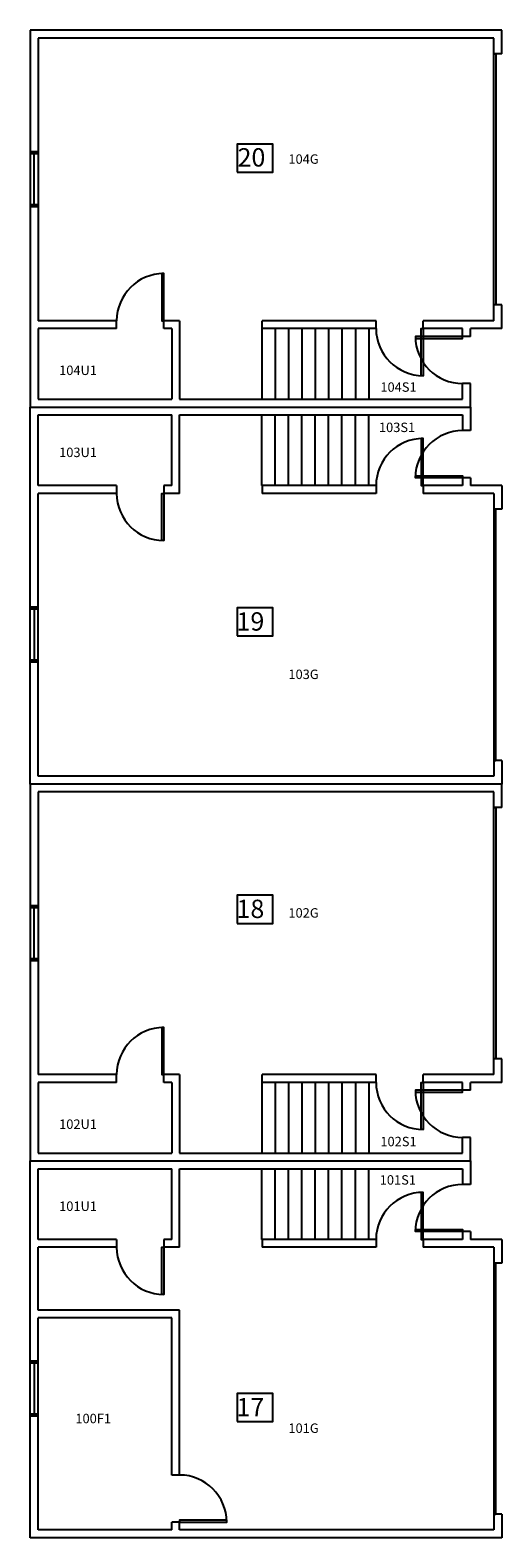
# Model space of a CAD drawing. Units: inches. Extents: x 24 to 384, y 0 to 1152.
import ezdxf

# ---------------------------------------------------------------- set-up
doc = ezdxf.new("R2010")
doc.units = ezdxf.units.IN
doc.header["$MEASUREMENT"] = 0
for name, color, linetype in [('Doors', 2, 'Continuous'), ('ROOM_NO', 7, 'Continuous'), ('Stairs', 1, 'Continuous'), ('Walls', 5, 'Continuous'), ('Windows', 4, 'Continuous')]:
    doc.layers.add(name, color=color, linetype=linetype)
doc.styles.add('romans', font='romans.shx', dxfattribs={"height": 24})

msp = doc.modelspace()

# ---------------------------------------------------------------- linework, layer by layer
at = {"layer": 'Doors'}
for points in [[(379.5, 942), (378, 942), (378, 1134), (379.5, 1134)], [(124.5, 966), (124.5, 930), (126, 930), (126, 966)], [(322.5, 888), (322.5, 924), (324, 924), (324, 888)], [(318, 916.5), (354, 916.5), (354, 918), (318, 918)], [(322.5, 840), (322.5, 804), (324, 804), (324, 840)], [(318, 811.5), (354, 811.5), (354, 810), (318, 810)], [(124.5, 762), (124.5, 798), (126, 798), (126, 762)], [(379.5, 786), (378, 786), (378, 594), (379.5, 594)], [(379.5, 366), (378, 366), (378, 558), (379.5, 558)], [(124.5, 390), (124.5, 354), (126, 354), (126, 390)], [(322.5, 312), (322.5, 348), (324, 348), (324, 312)], [(318, 340.5), (354, 340.5), (354, 342), (318, 342)], [(322.5, 264), (322.5, 228), (324, 228), (324, 264)], [(318, 235.5), (354, 235.5), (354, 234), (318, 234)], [(124.5, 186), (124.5, 222), (126, 222), (126, 186)], [(379.5, 210), (378, 210), (378, 18), (379.5, 18)], [(138, 12), (174, 12), (174, 13.5), (138, 13.5)]]:
    msp.add_lwpolyline(points, close=True, dxfattribs=at)
for centre, start, end in [((126, 930), 90, 180), ((324, 924), 180, 270), ((354, 918), 180, 270), ((354, 810), 90, 180), ((324, 804), 90, 180), ((126, 798), 180, 270), ((126, 354), 90, 180), ((324, 348), 180, 270), ((354, 342), 180, 270), ((354, 234), 90, 180), ((324, 228), 90, 180), ((126, 222), 180, 270), ((138, 12), 0, 90)]:
    msp.add_arc(centre, 36, start, end, dxfattribs=at)
at = {"layer": 'ROOM_NO'}
for points in [[(182, 1043.4), (209.3, 1043.4), (209.3, 1065), (182, 1065)], [(182, 689.1), (209.3, 689.1), (209.3, 710.7), (182, 710.7)], [(182, 469.5), (209.3, 469.5), (209.3, 491), (182, 491)], [(182, 88.8), (209.3, 88.8), (209.3, 110.4), (182, 110.4)]]:
    msp.add_lwpolyline(points, close=True, dxfattribs=at)
at = {"layer": 'Stairs'}
for p, q in [((200.9, 924), (200.9, 870)), ((211, 924), (211, 870)), ((221.3, 924), (221.3, 870)), ((231.4, 924), (231.4, 870)), ((241.6, 924), (241.6, 870)), ((251.8, 924), (251.8, 870)), ((262, 924), (262, 870)), ((272.2, 924), (272.2, 870)), ((282.4, 924), (282.4, 870)), ((200.9, 804), (200.9, 858)), ((211, 804), (211, 858)), ((221.3, 804), (221.3, 858)), ((231.4, 804), (231.4, 858)), ((241.6, 804), (241.6, 858)), ((251.8, 804), (251.8, 858)), ((262, 804), (262, 858)), ((272.2, 804), (272.2, 858)), ((282.4, 804), (282.4, 858)), ((200.9, 348), (200.9, 294)), ((211, 348), (211, 294)), ((221.3, 348), (221.3, 294)), ((231.4, 348), (231.4, 294)), ((241.6, 348), (241.6, 294)), ((251.8, 348), (251.8, 294)), ((262, 348), (262, 294)), ((272.2, 348), (272.2, 294)), ((282.4, 348), (282.4, 294)), ((200.9, 228), (200.9, 282)), ((211, 228), (211, 282)), ((221.3, 228), (221.3, 282)), ((231.4, 228), (231.4, 282)), ((241.6, 228), (241.6, 282)), ((251.8, 228), (251.8, 282)), ((262, 228), (262, 282)), ((272.2, 228), (272.2, 282)), ((282.4, 228), (282.4, 282))]:
    msp.add_line(p, q, dxfattribs=at)
at = {"layer": 'Walls'}
for p, q in [((384, 1152), (24, 1152)), ((24, 1152), (24, 864)), ((384, 1134), (384, 1152)), ((378, 1146), (30, 1146)), ((30, 1146), (30, 930)), ((378, 1134), (378, 1146)), ((384, 1134), (378, 1134)), ((378, 930), (378, 942)), ((384, 942), (378, 942)), ((384, 924), (384, 942)), ((90, 930), (30, 930)), ((90, 924), (30, 924)), ((30, 924), (30, 870)), ((90, 924), (90, 930)), ((138, 930), (126, 930)), ((126, 924), (126, 930)), ((132, 924), (126, 924)), ((132, 924), (132, 870)), ((138, 930), (138, 870)), ((288, 930), (201, 930)), ((201, 924), (201, 930)), ((288, 924), (201, 924)), ((288, 924), (288, 930)), ((378, 930), (324, 930)), ((324, 924), (324, 930)), ((354, 924), (324, 924)), ((354, 918), (354, 924)), ((384, 924), (360, 924)), ((360, 918), (360, 924)), ((360, 918), (354, 918)), ((360, 882), (354, 882)), ((354, 870), (354, 882)), ((360, 864), (360, 882)), ((24, 864), (360, 864)), ((24, 576), (24, 864)), ((30, 870), (132, 870)), ((138, 870), (354, 870)), ((360, 864), (360, 846)), ((30, 858), (132, 858)), ((30, 804), (30, 858)), ((132, 804), (132, 858)), ((138, 858), (354, 858)), ((138, 798), (138, 858)), ((354, 858), (354, 846)), ((360, 846), (354, 846)), ((360, 810), (354, 810)), ((354, 810), (354, 804)), ((360, 810), (360, 804)), ((90, 804), (30, 804)), ((90, 798), (30, 798)), ((30, 582), (30, 798)), ((90, 804), (90, 798)), ((132, 804), (126, 804)), ((126, 804), (126, 798)), ((138, 798), (126, 798)), ((288, 804), (201, 804)), ((201, 804), (201, 798)), ((288, 798), (201, 798)), ((288, 804), (288, 798)), ((354, 804), (324, 804)), ((324, 804), (324, 798)), ((378, 798), (324, 798)), ((384, 804), (360, 804)), ((378, 798), (378, 786)), ((384, 804), (384, 786)), ((384, 786), (378, 786)), ((378, 594), (378, 582)), ((384, 594), (378, 594)), ((384, 594), (384, 576)), ((384, 576), (24, 576)), ((24, 576), (24, 288)), ((378, 582), (30, 582)), ((384, 558), (384, 576)), ((378, 570), (30, 570)), ((30, 570), (30, 354)), ((378, 558), (378, 570)), ((384, 558), (378, 558)), ((378, 354), (378, 366)), ((384, 366), (378, 366)), ((384, 348), (384, 366)), ((90, 354), (30, 354)), ((90, 348), (30, 348)), ((30, 348), (30, 294)), ((90, 348), (90, 354)), ((138, 354), (126, 354)), ((126, 348), (126, 354)), ((132, 348), (126, 348)), ((132, 348), (132, 294)), ((138, 354), (138, 294)), ((288, 354), (201, 354)), ((201, 348), (201, 354)), ((288, 348), (201, 348)), ((288, 348), (288, 354)), ((378, 354), (324, 354)), ((324, 348), (324, 354)), ((354, 348), (324, 348)), ((354, 342), (354, 348)), ((384, 348), (360, 348)), ((360, 342), (360, 348)), ((360, 342), (354, 342)), ((354, 294), (354, 306)), ((360, 306), (354, 306)), ((360, 288), (360, 306)), ((24, 288), (360, 288)), ((24, 0), (24, 288)), ((30, 294), (132, 294)), ((138, 294), (354, 294)), ((360, 288), (360, 270)), ((30, 282), (132, 282)), ((30, 228), (30, 282)), ((132, 228), (132, 282)), ((138, 282), (354, 282)), ((138, 222), (138, 282)), ((354, 282), (354, 270)), ((360, 270), (354, 270)), ((354, 234), (354, 228)), ((360, 234), (354, 234)), ((360, 234), (360, 228)), ((90, 228), (30, 228)), ((90, 222), (30, 222)), ((30, 174), (30, 222)), ((90, 228), (90, 222)), ((132, 228), (126, 228)), ((126, 228), (126, 222)), ((138, 222), (126, 222)), ((288, 228), (201, 228)), ((201, 228), (201, 222)), ((288, 222), (201, 222)), ((288, 228), (288, 222)), ((354, 228), (324, 228)), ((324, 228), (324, 222)), ((378, 222), (324, 222)), ((384, 228), (360, 228)), ((378, 222), (378, 210)), ((384, 228), (384, 210)), ((384, 210), (378, 210)), ((138, 174), (30, 174)), ((138, 48), (138, 174)), ((30, 6), (30, 168)), ((132, 168), (30, 168)), ((132, 48), (132, 168)), ((138, 48), (132, 48)), ((132, 6), (132, 12)), ((138, 12), (132, 12)), ((138, 6), (138, 12)), ((384, 18), (378, 18)), ((378, 18), (378, 6)), ((384, 18), (384, 0)), ((384, 0), (24, 0)), ((132, 6), (30, 6)), ((378, 6), (138, 6))]:
    msp.add_line(p, q, dxfattribs=at)
at = {"layer": 'Windows'}
for p, q in [((30, 1059), (24, 1059)), ((30, 1057.5), (24, 1057.5)), ((27, 1018.5), (27, 1057.5)), ((30, 1018.5), (24, 1018.5)), ((30, 1017), (24, 1017)), ((30, 711), (24, 711)), ((30, 709.5), (24, 709.5)), ((27, 709.5), (27, 670.5)), ((30, 670.5), (24, 670.5)), ((30, 669), (24, 669)), ((30, 483), (24, 483)), ((30, 481.5), (24, 481.5)), ((27, 442.5), (27, 481.5)), ((30, 442.5), (24, 442.5)), ((30, 441), (24, 441)), ((30, 135), (24, 135)), ((30, 133.5), (24, 133.5)), ((27, 133.5), (27, 94.5)), ((30, 94.5), (24, 94.5)), ((30, 93), (24, 93))]:
    msp.add_line(p, q, dxfattribs=at)

# ---------------------------------------------------------------- texts
at = {"layer": 'ROOM_NO', "linetype": 'Continuous', "style": 'romans'}
for s, height, p in [('20', 14, (182.3, 1047.8)), ('104G', 7.2, (221.1, 1049.9)), ('104U1', 7.2, (46.1, 888.5)), ('104S1', 7.2, (291.3, 875.7)), ('103S1', 7.2, (290.2, 844.9)), ('103U1', 7.2, (46.1, 825.8)), ('19', 14, (181.5, 693.2)), ('103G', 7.2, (221.1, 656.2)), ('18', 14, (181.5, 473.6)), ('102G', 7.2, (221.1, 473.9)), ('102U1', 7.2, (46.1, 312.5)), ('102S1', 7.2, (291.3, 299.2)), ('101S1', 7.2, (290.8, 269.9)), ('101U1', 7.2, (46.1, 249.8)), ('17', 14, (181.5, 92.9)), ('100F1', 7.2, (58.5, 87.6)), ('101G', 7.2, (221.1, 80.2))]:
    msp.add_text(s, height=height, dxfattribs=at).set_placement(p)

doc.saveas('drawing.dxf')
